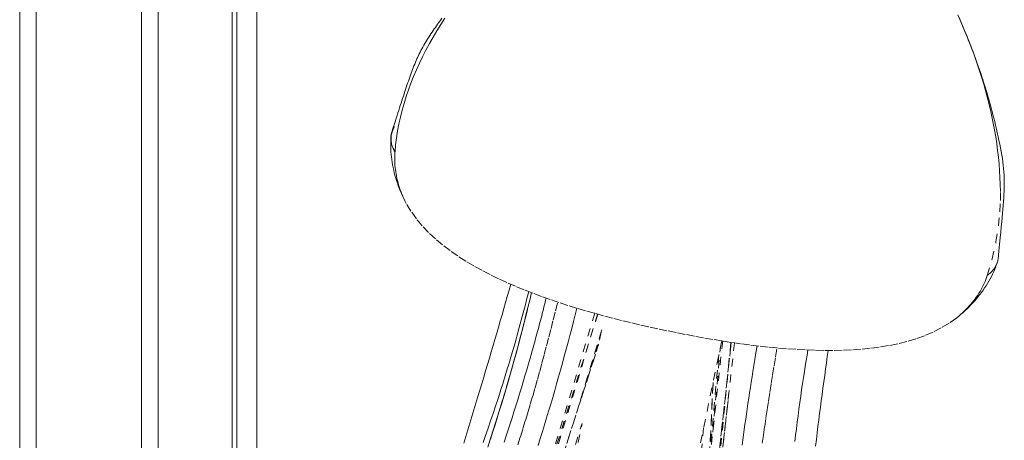
# Model space of a CAD drawing. Units: inches. Extents: x -233 to 271, y -137 to 137.
# Drawn here: x 57 to 69, y -10 to -5 of the extents above; entities that cross this region are included whole.
import ezdxf

# ---------------------------------------------------------------- set-up
doc = ezdxf.new("R2010")
doc.units = ezdxf.units.IN
doc.header["$MEASUREMENT"] = 0
doc.linetypes.add('DASHED', pattern=[0.2, 0.1, -0.1])
doc.layers.add('Unnamed [1.1]', color=7, linetype='Continuous', lineweight=0)
doc.layers.add('Unnamed [1]', color=7, linetype='Continuous', lineweight=0)

msp = doc.modelspace()

# ---------------------------------------------------------------- linework, layer by layer
at = {"layer": 'Unnamed [1.1]', "color": 18, "linetype": 'Continuous', "lineweight": 0, "true_color": 0x000000}
for p, q in [((58.4096374, -32.8444945), (58.4096374, 32.8695055)), ((58.6196374, 32.8695055), (58.6196374, -32.8444945)), ((59.5396374, -32.8444945), (59.5396374, 32.8695055)), ((59.6003136, 0.0263112), (59.5975669, -35.0310736)), ((59.8503139, 0.0262916), (59.8475655, -35.0537083))]:
    msp.add_line(p, q, dxfattribs=at)
at = {"layer": 'Unnamed [1]', "color": 18, "linetype": 'Continuous', "lineweight": 0, "true_color": 0x000000}
for p, q in [((57.095976, 36.7851641), (57.095976, -36.7601922)), ((56.8909757, -32.8445145), (56.8909757, 32.8694855)), ((57.0956374, 32.8695055), (57.0956374, -32.8444945))]:
    msp.add_line(p, q, dxfattribs=at)
at = {"layer": 'Unnamed [1]', "color": 18, "linetype": 'DASHED', "lineweight": 0, "true_color": 0x000000}
for p, q in [((62.8017571, -13.1902743), (64.0969203, -8.8930866)), ((62.801977, -13.1895444), (64.0969202, -8.8930865)), ((64.0615185, -8.883278), (62.8696779, -12.8645539)), ((64.0988297, -8.8935769), (62.8996657, -12.7208766)), ((64.144938, -9.1023273), (63.8601437, -10.0472387)), ((64.1484942, -9.090528), (63.8617134, -10.0420304)), ((64.1199902, -9.2184298), (64.1410357, -9.117504)), ((65.6451312, -9.22671), (62.0569167, -26.4343756)), ((62.5712685, -14.0572472), (64.1078599, -9.2768861)), ((64.1097158, -9.2709562), (62.5715008, -14.0563682)), ((63.9517771, -9.7435995), (64.1208795, -9.2172838)), ((65.7634435, -9.2449513), (65.3084836, -13.397782)), ((65.3086177, -13.3965627), (65.7634439, -9.2449519)), ((65.8037128, -9.2508487), (65.4385723, -12.5223312)), ((65.7587291, -9.244254), (65.4418295, -12.5230104)), ((65.7588839, -9.2442765), (65.4419833, -12.5230424)), ((65.6575183, -9.2286796), (65.4867111, -10.787791)), ((65.5330104, -10.3642402), (65.6275615, -9.3076603)), ((65.6080499, -9.3965209), (65.2081533, -13.8789255)), ((65.2083548, -13.8774045), (65.6081526, -9.3961073)), ((65.5370678, -9.7449648), (65.3740662, -13.0832693)), ((65.3748034, -13.0796536), (65.5378344, -9.740747)), ((65.4594959, -12.3418575), (65.7350721, -9.8658383)), ((65.7233845, -9.9705538), (65.4597136, -12.3396058)), ((62.9629213, -13.1859027), (63.9017645, -10.2651461)), ((63.6906957, -11.2771576), (63.902825, -10.2598687)), ((65.4192142, -10.3101498), (65.1188932, -13.6764208))]:
    msp.add_line(p, q, dxfattribs=at)
for points in [[(62.1552047, -5.2055856), (62.1418756, -5.2237229), (62.1284097, -5.2421533), (62.1148354, -5.2608609), (62.101181, -5.2798294), (62.087475, -5.2990428), (62.0737457, -5.3184848), (62.0600215, -5.3381395), (62.0463307, -5.3579906), (62.0327018, -5.378022), (62.019163, -5.3982177), (62.0057427, -5.4185614), (61.9924694, -5.4390371), (61.9793714, -5.4596286), (61.966477, -5.4803198), (61.9538146, -5.5010947), (61.9414126, -5.5219369), (61.9292994, -5.5428306), (61.9175033, -5.5637594), (61.9060527, -5.5847073), (61.8949664, -5.6056658), (61.884225, -5.626657), (61.8737995, -5.6477105), (61.8636609, -5.6688561), (61.8537803, -5.6901235), (61.8441286, -5.7115424), (61.834677, -5.7331424), (61.8253963, -5.7549533), (61.8162578, -5.7770048), (61.8072323, -5.7993265), (61.7982958, -5.821942), (61.7894333, -5.8448631), (61.7806309, -5.8681002), (61.7718748, -5.8916638), (61.7631511, -5.9155642), (61.7544459, -5.9398118), (61.7457453, -5.9644171), (61.7370356, -5.9893906), (61.7283028, -6.0147425), (61.719533, -6.0404836), (61.7107133, -6.0666287), (61.7018312, -6.0931969), (61.6928744, -6.1202076), (61.6838307, -6.1476801), (61.6746876, -6.1756338), (61.6654329, -6.2040879), (61.6560543, -6.2330619), (61.6465395, -6.262575), (61.6368761, -6.2926466), (61.6270518, -6.323296), (61.6170543, -6.3545425), (61.6068713, -6.3864055), (61.5964905, -6.4189044), (61.5858996, -6.4520583), (61.5750863, -6.4858868), (61.5640381, -6.520409), (61.5527429, -6.5556444), (61.5411883, -6.5916123), (61.529362, -6.628332)], [(62.1912719, -5.2020883), (62.1404611, -5.2813033), (62.0915823, -5.3610154), (62.0446339, -5.4412107), (61.9996144, -5.5218755), (61.9565221, -5.6029962), (61.9153555, -5.684559), (61.876113, -5.7665503), (61.838793, -5.8489562), (61.8034116, -5.9317663), (61.7700566, -6.014983), (61.7388331, -6.0986121), (61.7098466, -6.1826591), (61.6832024, -6.2671298), (61.6590059, -6.3520297), (61.6373624, -6.4373646), (61.6183773, -6.5231402), (61.6021559, -6.609362), (61.5888037, -6.6960358), (61.578426, -6.7831672), (61.571128, -6.8707619)], [(68.9563721, -8.4108223), (69.0183577, -8.2051636), (69.0642699, -7.9928129), (69.0953288, -7.7911279), (69.1128181, -7.6169834), (69.119484, -7.4761453), (69.119536, -7.363271), (69.1172469, -7.2725348), (69.1143109, -7.1902453), (69.1096059, -7.1067859), (69.1031802, -7.0224432), (69.0950821, -6.9375039), (69.0853599, -6.8522546), (69.074062, -6.7669817), (69.0612366, -6.681972), (69.0469363, -6.5974751), (69.0312307, -6.5135924), (69.0141937, -6.4303886), (68.9958989, -6.3479282), (68.9764203, -6.2662759), (68.9558317, -6.1854961), (68.934207, -6.1056535), (68.9116198, -6.0268125), (68.8881442, -5.9490379), (68.8638539, -5.8723941), (68.8388227, -5.7969458), (68.8131244, -5.7227575), (68.786833, -5.6498937), (68.7600222, -5.578419), (68.7326859, -5.5079217), (68.7048007, -5.4379267), (68.6764143, -5.368404), (68.6475741, -5.2993234), (68.6183279, -5.2306548), (68.5887231, -5.1623681)], [(69.0905997, -8.2062272), (69.1005872, -8.1091383), (69.1095385, -8.0215262), (69.1175476, -7.9423581), (69.1247086, -7.8706012), (69.1311153, -7.8052228), (69.1368619, -7.74519), (69.1420422, -7.6894702), (69.1467504, -7.6370304), (69.1510773, -7.5868569), (69.1550435, -7.5383737), (69.1585991, -7.4914421), (69.1616912, -7.4459427), (69.1642668, -7.4017558), (69.1662731, -7.3587622), (69.167657, -7.3168421), (69.1683656, -7.2758761), (69.1683461, -7.2357447), (69.1675486, -7.1962901), (69.1659359, -7.1572011), (69.1634738, -7.1181282), (69.1601284, -7.0787221), (69.1558654, -7.0386333), (69.1506508, -6.9975122), (69.1444506, -6.9550095), (69.1372305, -6.9107757), (69.1290559, -6.8649232), (69.120469, -6.8197135), (69.1114826, -6.7748487), (69.1020082, -6.7295515), (69.0919579, -6.6830493), (69.0813488, -6.635173), (69.0704028, -6.5869254), (69.059365, -6.5394439), (69.0484804, -6.4938662), (69.0377876, -6.4503006), (69.0271544, -6.4080386), (69.0165695, -6.3669915), (69.0060217, -6.3270709), (68.9954998, -6.2881881), (68.9849925, -6.2502545), (68.9744887, -6.2131818), (68.9639772, -6.1768812), (68.9534466, -6.1412643), (68.9428859, -6.1062425), (68.9322837, -6.0717272), (68.9216289, -6.0376299), (68.9109102, -6.003862), (68.9001164, -5.9703351), (68.8892364, -5.9369604), (68.8782588, -5.9036496), (68.8671725, -5.8703139), (68.8557904, -5.8366399), (68.8439437, -5.8023902), (68.8316483, -5.7675904), (68.8189206, -5.7322664), (68.8057765, -5.6964438), (68.7922321, -5.6601484), (68.7783037, -5.6234059), (68.7640073, -5.5862421), (68.7493591, -5.5486827), (68.734375, -5.5107533), (68.7190714, -5.4724798), (68.7034642, -5.4338879), (68.6875695, -5.3950033), (68.6714036, -5.3558517), (68.6549825, -5.3164589), (68.6383223, -5.2768506), (68.6214392, -5.2370526), (68.6043492, -5.1970905)], [(61.5706275, -6.8706601), (61.562267, -6.8565887), (61.5547384, -6.842554), (61.5480248, -6.8285609), (61.5421092, -6.8146146), (61.5369745, -6.8007198), (61.5326038, -6.7868816), (61.5289801, -6.7731049), (61.5260863, -6.7593948), (61.5239055, -6.7457561), (61.5224208, -6.7321938), (61.5216151, -6.7187129), (61.5214713, -6.7053183), (61.5219726, -6.692015), (61.523102, -6.678808), (61.5248423, -6.6657022), (61.5271768, -6.6527026), (61.5300883, -6.6398141), (61.5335598, -6.6270417), (61.5375744, -6.6143903), (61.5421152, -6.601865), (61.547165, -6.5894707), (61.5527069, -6.5772123), (61.5587239, -6.5650948), (61.565199, -6.5531232)], [(61.528809, -6.6300675), (61.5261085, -6.6392808), (61.5237824, -6.6485571), (61.5218323, -6.6578972), (61.5202599, -6.6673024), (61.5190669, -6.6767735), (61.5182547, -6.6863118), (61.5178252, -6.6959181), (61.5177798, -6.7055936), (61.5181203, -6.7153394), (61.5188481, -6.7251563), (61.5199651, -6.7350456), (61.5214727, -6.7450082), (61.5233727, -6.7550452), (61.5256665, -6.7651576), (61.528356, -6.7753465), (61.5314426, -6.785613), (61.534928, -6.795958), (61.5388139, -6.8063826), (61.5431018, -6.8168878), (61.5477934, -6.8274748), (61.5528903, -6.8381445), (61.5583941, -6.848898), (61.5643065, -6.8597363), (61.5706291, -6.8706605)], [(61.7110358, -7.5128771), (61.694867, -7.4821839), (61.6793599, -7.4512637), (61.664521, -7.4201277), (61.6503567, -7.3887874), (61.6368737, -7.3572542), (61.6240783, -7.3255394), (61.611977, -7.2936546), (61.6005765, -7.261611), (61.589883, -7.2294201), (61.5799033, -7.1970932), (61.5706436, -7.1646417), (61.5621106, -7.1320771), (61.5543108, -7.0994108), (61.5472505, -7.066654), (61.5409364, -7.0338183), (61.5353749, -7.000915), (61.5305725, -6.9679556), (61.5265357, -6.9349513), (61.523271, -6.9019136), (61.5207849, -6.8688539), (61.5190839, -6.8357836), (61.5181744, -6.8027141), (61.5180631, -6.7696567), (61.5187563, -6.736623)], [(61.711038, -7.5128812), (61.6981324, -7.4882899), (61.6857913, -7.4634012), (61.6740215, -7.4382301), (61.6628296, -7.4127914), (61.6522223, -7.3871), (61.6422062, -7.3611708), (61.632788, -7.3350185), (61.6239745, -7.3086581), (61.6157722, -7.2821045), (61.6081878, -7.2553726), (61.601228, -7.2284771), (61.5948995, -7.201433), (61.5892089, -7.1742551), (61.5841629, -7.1469583), (61.5797681, -7.1195575), (61.5760313, -7.0920675), (61.5729591, -7.0645033), (61.5705582, -7.0368796), (61.5688352, -7.0092114), (61.5677968, -6.9815135), (61.5674497, -6.9538008), (61.5678005, -6.9260881), (61.568856, -6.8983904), (61.5706227, -6.8707225)], [(69.0905172, -8.2070178), (69.0893465, -8.2163914), (69.0878285, -8.2256714), (69.0859581, -8.2348601), (69.0837302, -8.2439598), (69.0811399, -8.2529729), (69.078182, -8.2619015), (69.0748517, -8.2707481), (69.0711438, -8.279515), (69.0670533, -8.2882044), (69.0625753, -8.2968187), (69.0577046, -8.3053601), (69.0524363, -8.3138311), (69.0467654, -8.3222338), (69.0406867, -8.3305706), (69.0341954, -8.3388439), (69.0272863, -8.3470558), (69.0199544, -8.3552088), (69.0121948, -8.3633051), (69.0040023, -8.3713471), (68.9953721, -8.379337), (68.9862989, -8.3872771), (68.9767779, -8.3951699), (68.966804, -8.4030175), (68.9563721, -8.4108223)], [(69.0611087, -8.3030744), (69.0490002, -8.3338252), (69.0360408, -8.3642631), (69.0222496, -8.3943806), (69.0076459, -8.4241699), (68.9922489, -8.4536234), (68.9760779, -8.4827335), (68.959152, -8.5114926), (68.9414904, -8.539893), (68.9231125, -8.5679271), (68.9040373, -8.5955873), (68.8842842, -8.6228658), (68.8638723, -8.6497552), (68.8428209, -8.6762477), (68.8211491, -8.7023357), (68.7988763, -8.7280117), (68.7760216, -8.7532678), (68.7526042, -8.7780966), (68.7286434, -8.8024904), (68.7041584, -8.8264415), (68.6791683, -8.8499424), (68.6536925, -8.8729853), (68.6277501, -8.8955627), (68.6013604, -8.9176669), (68.5745426, -8.9392903)], [(69.075785, -8.2620077), (69.0733255, -8.2689515), (69.0706442, -8.2758441), (69.0677414, -8.2826839), (69.0646177, -8.2894689), (69.0612734, -8.2961973), (69.0577089, -8.3028672), (69.0539247, -8.3094768), (69.0499211, -8.3160243), (69.0456986, -8.3225077), (69.0412576, -8.3289253), (69.0365985, -8.3352752), (69.0317218, -8.3415555), (69.0266277, -8.3477644), (69.0213169, -8.3539001), (69.0157895, -8.3599607), (69.0100462, -8.3659444), (69.0040872, -8.3718493), (68.9979131, -8.3776735), (68.9915241, -8.3834153), (68.9849208, -8.3890728), (68.9781035, -8.394644), (68.9710727, -8.4001273), (68.9638288, -8.4055206), (68.9563721, -8.4108223)], [(68.9563721, -8.4108223), (68.9475336, -8.4368858), (68.9379484, -8.4626521), (68.9276346, -8.4881139), (68.9166101, -8.5132636), (68.9048929, -8.5380939), (68.8925009, -8.5625973), (68.8794522, -8.5867663), (68.8657645, -8.6105937), (68.8514561, -8.6340719), (68.8365447, -8.6571935), (68.8210484, -8.679951), (68.8049851, -8.7023371), (68.7883728, -8.7243443), (68.7712295, -8.7459652), (68.7535731, -8.7671923), (68.7354216, -8.7880182), (68.7167929, -8.8084356), (68.6977051, -8.8284368), (68.678176, -8.8480146), (68.6582237, -8.8671615), (68.637866, -8.8858701), (68.6171211, -8.9041329), (68.5960068, -8.9219425), (68.5745411, -8.9392915)], [(62.4291468, -10.504512), (62.4548028, -10.419915), (62.4802862, -10.3358359), (62.5055925, -10.2522711), (62.5307175, -10.1692169), (62.5556568, -10.0866696), (62.580406, -10.0046254), (62.6049609, -9.9230807), (62.6293171, -9.8420316), (62.6534702, -9.7614746), (62.6774171, -9.681402), (62.7011597, -9.6017908), (62.7247008, -9.5226141), (62.7480435, -9.443845), (62.7711908, -9.3654565), (62.7941457, -9.2874219), (62.8169111, -9.2097141), (62.8394901, -9.1323063), (62.8618857, -9.0551716), (62.8841008, -8.978283), (62.9061386, -8.9016137), (62.9280018, -8.8251368), (62.9496936, -8.7488253), (62.971217, -8.6726524), (62.9925749, -8.5965912), (63.0137703, -8.5206147)], [(63.2377731, -8.6127209), (63.2152824, -8.7013071), (63.1924694, -8.7900428), (63.1691711, -8.8793346), (63.1452245, -8.969589), (63.1204665, -9.0612126), (63.0947342, -9.1546118), (63.0678644, -9.2501932), (63.0396942, -9.3483634), (63.0100605, -9.4495288), (62.9795582, -9.5515694), (62.9489049, -9.6521214), (62.9181219, -9.7512256), (62.8872306, -9.8489228), (62.8562521, -9.9452537), (62.8252079, -10.0402592), (62.794119, -10.13398), (62.7630069, -10.226457), (62.7318928, -10.3177308), (62.700798, -10.4078424), (62.6697438, -10.4968324)], [(63.2722416, -8.6259631), (63.2500555, -8.7196443), (63.2273594, -8.8136358), (63.2041477, -8.9079375), (63.1804151, -9.0025493), (63.156156, -9.0974711), (63.1313651, -9.1927027), (63.106037, -9.288244), (63.0801661, -9.3840949), (63.0537472, -9.4802552), (63.0267747, -9.5767248), (62.9992432, -9.6735035), (62.9711474, -9.7705913), (62.9424816, -9.867988), (62.9132407, -9.9656935), (62.883419, -10.0637076), (62.8530112, -10.1620302), (62.8220166, -10.2606591), (62.7904534, -10.3595832), (62.7583447, -10.4587894), (62.7257133, -10.5582647)], [(63.4560864, -8.6934762), (63.4491914, -8.7211844), (63.442249, -8.748921), (63.4352592, -8.776686), (63.428222, -8.8044794), (63.4211374, -8.8323011), (63.4140054, -8.8601509), (63.4068261, -8.8880288), (63.3995995, -8.9159348), (63.3923256, -8.9438688), (63.3850044, -8.9718306), (63.3776359, -8.9998202), (63.3702202, -9.0278375), (63.3627573, -9.0558825), (63.3552472, -9.083955), (63.3476899, -9.112055), (63.3400855, -9.1401824), (63.3324339, -9.1683372), (63.3247352, -9.1965192), (63.3169893, -9.2247284), (63.3091965, -9.2529647), (63.3013565, -9.281228), (63.2934695, -9.3095182), (63.2855355, -9.3378353), (63.2775545, -9.3661792)], [(63.2775566, -9.3661717), (63.2855357, -9.3378353), (63.2934682, -9.3095254), (63.3013541, -9.2812419), (63.3091934, -9.2529849), (63.3169861, -9.2247546), (63.3247321, -9.1965509), (63.3324315, -9.1683739), (63.3400843, -9.1402236), (63.3476903, -9.1121002), (63.3552497, -9.0840037), (63.3627624, -9.0559341), (63.3702283, -9.0278914), (63.3776475, -8.9998758), (63.38502, -8.9718874), (63.3923457, -8.943926), (63.3996246, -8.9159919), (63.4068567, -8.8880851), (63.4140419, -8.8602056), (63.4211804, -8.8323535), (63.428272, -8.8045288), (63.4353168, -8.7767316), (63.4423146, -8.748962), (63.4492656, -8.72122), (63.4561697, -8.6935056)], [(63.2217723, -8.8362402), (63.2001809, -8.9234447), (63.1781504, -9.0109191), (63.1556763, -9.098662), (63.1327543, -9.1866721), (63.1093802, -9.274948), (63.0855496, -9.3634884), (63.0612581, -9.4522919), (63.0365015, -9.5413571), (63.0112754, -9.6306827), (62.9855755, -9.7202674), (62.9593974, -9.8101097), (62.9327369, -9.9002084), (62.9055897, -9.990562), (62.8779513, -10.0811692), (62.8498175, -10.1720287), (62.8211839, -10.263139), (62.7920502, -10.3544978), (62.7624316, -10.4460976), (62.7323473, -10.5379303)], [(63.1032281, -10.5236029), (63.1351382, -10.4223803), (63.1665514, -10.3213094), (63.1974958, -10.2202529), (63.2279993, -10.1190738), (63.2580899, -10.0176348), (63.2877957, -9.9157989), (63.3171446, -9.8134287), (63.346168, -9.7104001), (63.3749103, -9.6066401), (63.4034189, -9.5020885), (63.4317414, -9.3966854), (63.4599256, -9.2903707), (63.488019, -9.1830842), (63.5160691, -9.0747659), (63.5441237, -8.9653558), (63.5722302, -8.8547936), (63.6004363, -8.7430195)], [(63.355312, -10.5303432), (63.3822361, -10.4444063), (63.4088358, -10.3587194), (63.4351155, -10.2732442), (63.4610792, -10.1879426), (63.486731, -10.1027762), (63.5120753, -10.0177069), (63.537116, -9.9326963), (63.5618575, -9.8477062), (63.5863566, -9.7624734), (63.6106574, -9.676824), (63.6347446, -9.5908535), (63.658603, -9.5046574), (63.6822174, -9.4183312), (63.7055725, -9.3319703), (63.7286531, -9.2456703), (63.7514439, -9.1595267), (63.7739296, -9.073635), (63.7960952, -8.9880907), (63.8179252, -8.9029893), (63.8394046, -8.8184263)], [(66.085971, -9.2879692), (66.0712041, -9.3765239), (66.057659, -9.4585944), (66.0451509, -9.5352836), (66.0334949, -9.6076942), (66.0225061, -9.6769292), (66.0119998, -9.7440911), (66.0017909, -9.8102829), (65.9916947, -9.8766074), (65.9817044, -9.9431007), (65.9719295, -10.0091042), (65.9623599, -10.0746776), (65.9529851, -10.1398812), (65.9437948, -10.2047748), (65.9347788, -10.2694185), (65.9259267, -10.3338723), (65.9172282, -10.3981962), (65.9086735, -10.462449), (65.9002544, -10.5266845)], [(66.1511133, -10.5019325), (66.1654488, -10.3979323), (66.1803188, -10.293333), (66.1957128, -10.1880583), (66.2116124, -10.0820517), (66.2279991, -9.975257), (66.2448544, -9.8676176), (66.2621598, -9.7590772), (66.279897, -9.6495794), (66.2980474, -9.5390679), (66.3165925, -9.4274862), (66.335514, -9.314778)], [(62.9309653, -10.4894575), (62.9563206, -10.4135177), (62.9813317, -10.3377525), (63.0060026, -10.2621608), (63.0303373, -10.1867413), (63.0543399, -10.1114931), (63.0780145, -10.0364148), (63.1013651, -9.9615054), (63.1243957, -9.8867637), (63.1471105, -9.8121886), (63.1695134, -9.7377789), (63.1916085, -9.6635335), (63.2133998, -9.5894513), (63.2348915, -9.515531), (63.2560875, -9.4417715), (63.276992, -9.3681718)], [(66.5572383, -10.4812327), (66.5663672, -10.4026624), (66.5759537, -10.3228135), (66.5859665, -10.2420161), (66.5963743, -10.1606005), (66.6071457, -10.0788966), (66.6182492, -9.9972346), (66.6296536, -9.9159445), (66.6411566, -9.836363), (66.6525769, -9.7594564), (66.6639143, -9.6849999), (66.6751687, -9.6127686), (66.68634, -9.5425374), (66.6974281, -9.4740815), (66.7084328, -9.4071759), (66.7193541, -9.3415957)], [(66.9722469, -9.3464437), (66.961203, -9.4241679), (66.9502674, -9.502037), (66.9394322, -9.5800769), (66.9286901, -9.6583134), (66.9180333, -9.7367726), (66.9074543, -9.8154801), (66.8969456, -9.894462), (66.8864995, -9.9737441), (66.8761084, -10.0533523), (66.8657647, -10.1333125), (66.8554609, -10.2136506), (66.8451894, -10.2943924), (66.8349426, -10.3755639), (66.8247128, -10.4571909), (66.8144926, -10.5392993)]]:
    msp.add_lwpolyline(points, dxfattribs=at)
at = {"layer": 'Unnamed [1]', "color": 18, "linetype": 'DASHED', "lineweight": 0, "true_color": 0x000000, "extrusion": (0, 0, -1)}
msp.add_lwpolyline([(-68.5745411, -8.9392915), (-68.4809698, -9.0070165), (-68.3824913, -9.0667244), (-68.2797508, -9.1189581), (-68.1733938, -9.1642607), (-68.0640655, -9.2031752), (-67.9524111, -9.2362448), (-67.839076, -9.2640125), (-67.7247056, -9.2870213), (-67.6098477, -9.3057729), (-67.4946613, -9.3206031), (-67.3792079, -9.3318061), (-67.2635491, -9.3396762), (-67.1477463, -9.3445079), (-67.0318613, -9.3465953), (-66.9159554, -9.3462328), (-66.8000903, -9.3437148), (-66.6843178, -9.3392989), (-66.5686504, -9.3330968), (-66.4530909, -9.3251833), (-66.337642, -9.3156334), (-66.2223066, -9.3045221), (-66.1070875, -9.2919243), (-65.9919875, -9.277915), (-65.8770092, -9.2625691), (-65.7621556, -9.2459617), (-65.6474293, -9.2281676), (-65.5328333, -9.2092618), (-65.4183702, -9.1893194), (-65.3040428, -9.1684151), (-65.189854, -9.1466241), (-65.0758065, -9.1240212), (-64.9619031, -9.1006814), (-64.8481512, -9.0766558), (-64.7345764, -9.0518998), (-64.6212091, -9.0263448), (-64.5080795, -8.9999224), (-64.3952178, -8.972564), (-64.2826543, -8.9442011), (-64.1704193, -8.9147653), (-64.0585431, -8.8841879), (-63.9470559, -8.8524006), (-63.8359879, -8.8193347), (-63.7253696, -8.7849219), (-63.615231, -8.7490935), (-63.5056025, -8.711781), (-63.3965144, -8.6729161), (-63.2879968, -8.63243), (-63.1800802, -8.5902544), (-63.0728182, -8.5462923), (-62.9663589, -8.5003331), (-62.8608736, -8.4521377), (-62.7565338, -8.401467), (-62.6535109, -8.3480819), (-62.5519765, -8.2917435), (-62.452102, -8.2322126), (-62.3540589, -8.1692502), (-62.2581256, -8.1026163), (-62.165009, -8.0320675), (-62.0755229, -7.9573595), (-61.9904814, -7.878248), (-61.9106983, -7.7944887), (-61.8369874, -7.7058374), (-61.7701627, -7.6120496), (-61.711038, -7.5128812)], dxfattribs=at)

doc.saveas('drawing.dxf')
